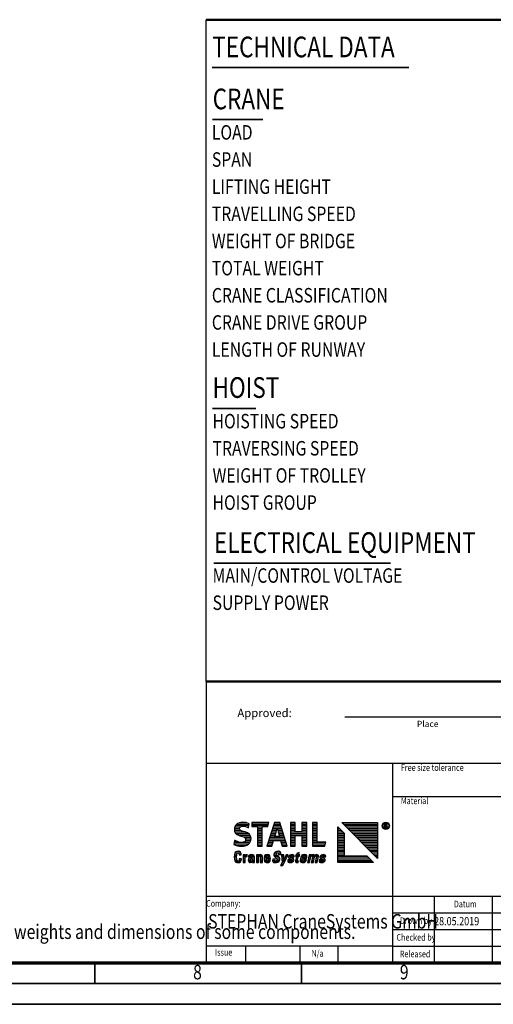
# Model space of a CAD drawing. Units: millimetres. Extents: x 0 to 23760, y 0 to 16800.
# Drawn here: x 13154 to 17736, y 0 to 9520 of the extents above; entities that cross this region are included whole.
import ezdxf
from ezdxf.enums import TextEntityAlignment as Align

# ---------------------------------------------------------------- set-up
doc = ezdxf.new("R2010")
doc.units = ezdxf.units.MM
doc.header["$MEASUREMENT"] = 0
for name, color, linetype, lineweight in [('(1) Shape lines', 7, 'Continuous', 35), ('(3) Toolkit elements', 7, 'Continuous', 35), ('(4) Texts', 7, 'Continuous', 35), ('(9) Sheet', 7, 'Continuous', 35)]:
    doc.layers.add(name, color=color, linetype=linetype, lineweight=lineweight)
doc.styles.add('Arial', font='ARIAL.TTF')

# ---------------------------------------------------------------- blocks, each defined once
blk = doc.blocks.new('HATCH_33_d9638081-e131-4327-89a5-d19391897286')
at = {"layer": '(9) Sheet', "color": 0, "lineweight": 9}
for p, q in [((16616.3, 1752), (16275.4, 1752)), ((16616.3, 1740), (16287.4, 1740)), ((16616.3, 1728), (16299.4, 1728)), ((16616.3, 1716), (16311.4, 1716)), ((16616.3, 1704), (16323.4, 1704)), ((16616.3, 1692), (16335.4, 1692)), ((16616.3, 1680), (16347.4, 1680)), ((16616.3, 1668), (16359.4, 1668)), ((16616.3, 1656), (16371.4, 1656)), ((16616.3, 1644), (16383.4, 1644)), ((16616.3, 1632), (16395.4, 1632)), ((16616.3, 1620), (16407.4, 1620)), ((16616.3, 1608), (16419.4, 1608)), ((16616.3, 1596), (16431.4, 1596)), ((16616.3, 1584), (16443.4, 1584)), ((16616.3, 1572), (16455.4, 1572)), ((16616.3, 1560), (16467.4, 1560)), ((16616.3, 1548), (16479.4, 1548)), ((16616.3, 1536), (16491.4, 1536)), ((16616.3, 1524), (16503.4, 1524)), ((16616.3, 1512), (16515.4, 1512)), ((16616.3, 1500), (16527.4, 1500)), ((16616.3, 1488), (16539.4, 1488)), ((16616.3, 1476), (16551.4, 1476)), ((16616.3, 1464), (16563.4, 1464)), ((16616.3, 1452), (16575.4, 1452)), ((16616.3, 1440), (16587.4, 1440)), ((16616.3, 1428), (16599.4, 1428)), ((16616.3, 1416), (16611.4, 1416))]:
    blk.add_line(p, q, dxfattribs=at)
blk = doc.blocks.new('HATCH_34_348c5cf1-ca65-470e-bfbb-ccb51ce81c8b')
at = {"layer": '(9) Sheet', "color": 0, "lineweight": 9}
for p, q in [((16232.6, 1716), (16231.3, 1716)), ((16244.6, 1704), (16231.3, 1704)), ((16256.6, 1692), (16231.3, 1692)), ((16268.6, 1680), (16231.3, 1680)), ((16280.6, 1668), (16231.3, 1668)), ((16292.6, 1656), (16231.3, 1656)), ((16294, 1644), (16231.3, 1644)), ((16294, 1632), (16231.3, 1632)), ((16294, 1620), (16231.3, 1620)), ((16294, 1608), (16231.3, 1608)), ((16294, 1596), (16231.3, 1596)), ((16294, 1584), (16231.3, 1584)), ((16294, 1572), (16231.3, 1572)), ((16294, 1560), (16231.3, 1560)), ((16294, 1548), (16231.3, 1548)), ((16294, 1536), (16231.3, 1536)), ((16294, 1524), (16231.3, 1524)), ((16294, 1512), (16231.3, 1512)), ((16294, 1500), (16231.3, 1500)), ((16294, 1488), (16231.3, 1488)), ((16294, 1476), (16231.3, 1476)), ((16294, 1464), (16231.3, 1464)), ((16294, 1452), (16231.3, 1452)), ((16294, 1440), (16231.3, 1440)), ((16520.6, 1428), (16231.3, 1428)), ((16532.6, 1416), (16231.3, 1416)), ((16544.6, 1404), (16231.3, 1404)), ((16556.6, 1392), (16231.3, 1392)), ((16568.6, 1380), (16231.3, 1380))]:
    blk.add_line(p, q, dxfattribs=at)
blk = doc.blocks.new('HATCH_35_7e3932e2-3355-42ed-92eb-ce09397c46f1')
at = {"layer": '(9) Sheet', "color": 0, "lineweight": 9}
for p, q in [((16033.5, 1752), (15986.6, 1752)), ((16033.5, 1740), (15986.6, 1740)), ((16033.5, 1728), (15986.6, 1728)), ((16033.5, 1716), (15986.6, 1716)), ((16033.5, 1704), (15986.6, 1704)), ((16033.5, 1692), (15986.6, 1692)), ((16033.5, 1680), (15986.6, 1680)), ((16033.5, 1668), (15986.6, 1668)), ((16033.5, 1656), (15986.6, 1656)), ((16033.5, 1644), (15986.6, 1644)), ((16033.5, 1632), (15986.6, 1632)), ((16033.5, 1620), (15986.6, 1620)), ((16033.5, 1608), (15986.6, 1608)), ((16033.5, 1596), (15986.6, 1596)), ((16033.5, 1584), (15986.6, 1584)), ((16033.5, 1572), (15986.6, 1572)), ((16113.5, 1560), (15986.6, 1560)), ((16110.9, 1548), (15986.6, 1548)), ((16108.3, 1536), (15986.6, 1536))]:
    blk.add_line(p, q, dxfattribs=at)
blk = doc.blocks.new('HATCH_36_1a965b71-a023-4ab5-889b-4994582a1b8c')
at = {"layer": '(9) Sheet', "color": 0, "lineweight": 9}
for p, q in [((15818.8, 1752), (15773.3, 1752)), ((15818.8, 1740), (15773.3, 1740)), ((15818.8, 1728), (15773.3, 1728)), ((15818.8, 1716), (15773.3, 1716)), ((15930.8, 1752), (15884.3, 1752)), ((15930.8, 1740), (15884.3, 1740)), ((15930.8, 1728), (15884.3, 1728)), ((15930.8, 1716), (15884.3, 1716)), ((15818.8, 1704), (15773.3, 1704)), ((15818.8, 1692), (15773.3, 1692)), ((15818.8, 1680), (15773.3, 1680)), ((15930.8, 1668), (15773.3, 1668)), ((15930.8, 1656), (15773.3, 1656)), ((15930.8, 1644), (15773.3, 1644)), ((15930.8, 1632), (15773.3, 1632)), ((15818.8, 1620), (15773.3, 1620)), ((15930.8, 1704), (15884.3, 1704)), ((15930.8, 1692), (15884.3, 1692)), ((15930.8, 1680), (15884.3, 1680)), ((15930.8, 1620), (15884.3, 1620)), ((15818.8, 1608), (15773.3, 1608)), ((15818.8, 1596), (15773.3, 1596)), ((15818.8, 1584), (15773.3, 1584)), ((15818.8, 1572), (15773.3, 1572)), ((15818.8, 1560), (15773.3, 1560)), ((15818.8, 1548), (15773.3, 1548)), ((15818.8, 1536), (15773.3, 1536)), ((15930.8, 1608), (15884.3, 1608)), ((15930.8, 1596), (15884.3, 1596)), ((15930.8, 1584), (15884.3, 1584)), ((15930.8, 1572), (15884.3, 1572)), ((15930.8, 1560), (15884.3, 1560)), ((15930.8, 1548), (15884.3, 1548)), ((15930.8, 1536), (15884.3, 1536))]:
    blk.add_line(p, q, dxfattribs=at)
blk = doc.blocks.new('HATCH_37_ace2d1ae-7ac8-43d6-a9cd-94ef02447618')
at = {"layer": '(9) Sheet', "color": 0, "lineweight": 9}
for p, q in [((15682.7, 1716), (15606.7, 1716)), ((15678.9, 1728), (15610.6, 1728)), ((15675.2, 1740), (15614.5, 1740)), ((15671.4, 1752), (15618.5, 1752)), ((15712.9, 1620), (15575.3, 1620)), ((15626.8, 1632), (15579.2, 1632)), ((15630.4, 1644), (15583.1, 1644)), ((15633.7, 1656), (15587.1, 1656)), ((15636.8, 1668), (15591, 1668)), ((15639.7, 1680), (15594.9, 1680)), ((15642.7, 1692), (15598.8, 1692)), ((15645.7, 1704), (15602.8, 1704)), ((15686.5, 1704), (15647.2, 1704)), ((15690.3, 1692), (15650, 1692)), ((15694, 1680), (15652.7, 1680)), ((15697.8, 1668), (15655.4, 1668)), ((15701.6, 1656), (15658.5, 1656)), ((15705.3, 1644), (15661.6, 1644)), ((15709.1, 1632), (15664.9, 1632)), ((15595.4, 1536), (15547.8, 1536)), ((15599, 1548), (15551.7, 1548)), ((15602.5, 1560), (15555.7, 1560)), ((15606.1, 1572), (15559.6, 1572)), ((15724.2, 1584), (15563.5, 1584)), ((15720.4, 1596), (15567.4, 1596)), ((15716.6, 1608), (15571.4, 1608)), ((15728, 1572), (15679.6, 1572)), ((15731.7, 1560), (15683.1, 1560)), ((15735.5, 1548), (15686.7, 1548)), ((15739.3, 1536), (15690.3, 1536))]:
    blk.add_line(p, q, dxfattribs=at)
blk = doc.blocks.new('HATCH_38_894b21f4-5e57-4eb6-acba-bfb9ee62e3ef')
at = {"layer": '(9) Sheet', "color": 0, "lineweight": 9}
for p, q in [((15562.4, 1752), (15399.2, 1752)), ((15560, 1740), (15399.2, 1740)), ((15557.6, 1728), (15399.2, 1728)), ((15501.4, 1716), (15454.9, 1716)), ((15501.4, 1704), (15454.9, 1704)), ((15501.4, 1692), (15454.9, 1692)), ((15501.4, 1680), (15454.9, 1680)), ((15501.4, 1668), (15454.9, 1668)), ((15501.4, 1656), (15454.9, 1656)), ((15501.4, 1644), (15454.9, 1644)), ((15501.4, 1632), (15454.9, 1632)), ((15501.4, 1620), (15454.9, 1620)), ((15501.4, 1608), (15454.9, 1608)), ((15501.4, 1596), (15454.9, 1596)), ((15501.4, 1584), (15454.9, 1584)), ((15501.4, 1572), (15454.9, 1572)), ((15501.4, 1560), (15454.9, 1560)), ((15501.4, 1548), (15454.9, 1548)), ((15501.4, 1536), (15454.9, 1536))]:
    blk.add_line(p, q, dxfattribs=at)
blk = doc.blocks.new('HATCH_39_f5073be4-50e3-4e99-9cc9-adee4af69e8b')
at = {"layer": '(9) Sheet', "color": 0, "lineweight": 9}
for p, q in [((15291, 1716), (15235.7, 1716)), ((15370.6, 1728), (15242, 1728)), ((15372.9, 1740), (15252.5, 1740)), ((15358.6, 1752), (15271.8, 1752)), ((15368.2, 1716), (15346, 1716)), ((15284.3, 1692), (15231, 1692)), ((15283.5, 1704), (15232.2, 1704)), ((15296.8, 1680), (15232.6, 1680)), ((15334.8, 1668), (15236.1, 1668)), ((15362.2, 1656), (15242.2, 1656)), ((15377.2, 1644), (15254.2, 1644)), ((15384.5, 1632), (15279.7, 1632)), ((15389.5, 1620), (15320.2, 1620)), ((15366.6, 1548), (15226.6, 1548)), ((15378.4, 1560), (15228.9, 1560)), ((15262.4, 1572), (15231.3, 1572)), ((15234.8, 1584), (15233.6, 1584)), ((15344.6, 1536), (15248.5, 1536)), ((15385.9, 1572), (15329.6, 1572)), ((15391.5, 1608), (15336.2, 1608)), ((15390, 1584), (15338.2, 1584)), ((15391.8, 1596), (15340.1, 1596))]:
    blk.add_line(p, q, dxfattribs=at)
blk = doc.blocks.new('HATCH_40_4a785bc9-c229-4104-a97e-2c86430c898c')
at = {"layer": '(9) Sheet', "color": 0, "lineweight": 9}
for p, q in [((15253.4, 1428), (15230.8, 1428)), ((15253.7, 1440), (15231.1, 1440)), ((15255.3, 1452), (15232.8, 1452)), ((15295.2, 1464), (15236, 1464)), ((15284.4, 1476), (15248.1, 1476)), ((15297.9, 1452), (15275.6, 1452)), ((15253.5, 1416), (15231, 1416)), ((15254.3, 1404), (15231.4, 1404)), ((15257.5, 1392), (15234.1, 1392)), ((15292.6, 1380), (15239.5, 1380)), ((15298, 1392), (15275.7, 1392)), ((15299.4, 1404), (15277.4, 1404))]:
    blk.add_line(p, q, dxfattribs=at)
blk = doc.blocks.new('HATCH_41_73539420-ea49-4982-be6f-355e98e90dea')
at = {"layer": '(9) Sheet', "color": 0, "lineweight": 9}
for p, q in [((15335.7, 1440), (15315.9, 1440)), ((15346.2, 1428), (15315.9, 1428)), ((15355.3, 1440), (15338.2, 1440)), ((15337.5, 1416), (15315.9, 1416)), ((15336.7, 1404), (15315.9, 1404)), ((15336.7, 1392), (15315.9, 1392)), ((15336.7, 1380), (15315.9, 1380))]:
    blk.add_line(p, q, dxfattribs=at)
blk = doc.blocks.new('HATCH_42_cf816aa1-4a2a-4d37-bd3b-1afd75b27e77')
at = {"layer": '(9) Sheet', "color": 0, "lineweight": 9}
for p, q in [((15388.5, 1428), (15368.2, 1428)), ((15419.7, 1440), (15373.1, 1440)), ((15424.1, 1428), (15403.7, 1428)), ((15386.6, 1392), (15366, 1392)), ((15389.4, 1404), (15367.4, 1404)), ((15403.9, 1380), (15368.9, 1380)), ((15424.6, 1416), (15378.4, 1416)), ((15424.6, 1392), (15403.6, 1392)), ((15424.6, 1404), (15404.3, 1404)), ((15425, 1380), (15405.5, 1380))]:
    blk.add_line(p, q, dxfattribs=at)
blk = doc.blocks.new('HATCH_43_96a5321d-6807-4b7c-904a-9dde9b509888')
at = {"layer": '(9) Sheet', "color": 0, "lineweight": 9}
for p, q in [((15465.8, 1440), (15444.9, 1440)), ((15466.6, 1428), (15444.9, 1428)), ((15499.3, 1440), (15467.6, 1440)), ((15502.3, 1428), (15480.6, 1428)), ((15465.8, 1416), (15444.9, 1416)), ((15465.8, 1404), (15444.9, 1404)), ((15465.8, 1392), (15444.9, 1392)), ((15465.8, 1380), (15444.9, 1380)), ((15502.3, 1416), (15481.4, 1416)), ((15502.3, 1404), (15481.4, 1404)), ((15502.3, 1392), (15481.4, 1392)), ((15502.3, 1380), (15481.4, 1380))]:
    blk.add_line(p, q, dxfattribs=at)
blk = doc.blocks.new('HATCH_44_e45674b5-1ddd-4fc3-aa44-49eadecf3135')
at = {"layer": '(9) Sheet', "color": 0, "lineweight": 9}
for p, q in [((15540.6, 1428), (15520.7, 1428)), ((15571.6, 1440), (15526.5, 1440)), ((15577.2, 1428), (15557.6, 1428)), ((15579.2, 1416), (15518.9, 1416)), ((15539.7, 1404), (15518.9, 1404)), ((15540.8, 1392), (15520.1, 1392)), ((15573, 1380), (15524.6, 1380)), ((15578.1, 1392), (15557, 1392))]:
    blk.add_line(p, q, dxfattribs=at)
blk = doc.blocks.new('HATCH_45_2bb5a6d7-49c9-411e-9eb3-45d0fdd63d2e')
at = {"layer": '(9) Sheet', "color": 0, "lineweight": 9}
for p, q in [((15642.2, 1440), (15613.3, 1440)), ((15636.8, 1452), (15614.3, 1452)), ((15680.7, 1464), (15619.7, 1464)), ((15659.8, 1428), (15619.9, 1428)), ((15672.2, 1476), (15634.7, 1476)), ((15680, 1452), (15657.9, 1452)), ((15623.9, 1392), (15600.5, 1392)), ((15624.9, 1404), (15602.5, 1404)), ((15659.1, 1380), (15602.5, 1380)), ((15669.4, 1416), (15633.9, 1416)), ((15668, 1392), (15644.4, 1392)), ((15670.8, 1404), (15646.9, 1404))]:
    blk.add_line(p, q, dxfattribs=at)
blk = doc.blocks.new('HATCH_46_731cbd27-233f-4b46-bb66-f4a1319f4948')
at = {"layer": '(9) Sheet', "color": 0, "lineweight": 9}
for p, q in [((15709, 1440), (15688.7, 1440)), ((15708.9, 1428), (15689.4, 1428)), ((15742.4, 1428), (15723.5, 1428)), ((15748.3, 1440), (15728.6, 1440)), ((15701, 1344), (15679.2, 1344)), ((15706.9, 1356), (15685.2, 1356)), ((15708.7, 1416), (15690, 1416)), ((15708.6, 1404), (15690.7, 1404)), ((15712.9, 1368), (15691.2, 1368)), ((15724.7, 1392), (15691.4, 1392)), ((15718.8, 1380), (15692.1, 1380)), ((15730.6, 1404), (15713.3, 1404)), ((15736.5, 1416), (15718.4, 1416))]:
    blk.add_line(p, q, dxfattribs=at)
blk = doc.blocks.new('HATCH_47_d1bfac09-176d-4f8d-8cb8-a87d53790b1f')
at = {"layer": '(9) Sheet', "color": 0, "lineweight": 9}
for p, q in [((15776.5, 1428), (15756.4, 1428)), ((15808.4, 1440), (15764.9, 1440)), ((15810.8, 1428), (15790.2, 1428)), ((15769.2, 1392), (15748.8, 1392)), ((15798.2, 1380), (15749.3, 1380)), ((15789.8, 1416), (15757.1, 1416)), ((15804.1, 1404), (15772.5, 1404)), ((15805.3, 1392), (15784.6, 1392))]:
    blk.add_line(p, q, dxfattribs=at)
blk = doc.blocks.new('HATCH_48_bad4b4ab-8da2-45a0-83f0-bd9e13b11810')
at = {"layer": '(9) Sheet', "color": 0, "lineweight": 9}
for p, q in [((15864.3, 1440), (15824.2, 1440)), ((15851, 1428), (15830.1, 1428)), ((15856.1, 1452), (15835.2, 1452)), ((15858.6, 1464), (15851.4, 1464)), ((15851.1, 1380), (15822.4, 1380)), ((15843.5, 1392), (15822.5, 1392)), ((15845.9, 1404), (15825, 1404)), ((15848.4, 1416), (15827.6, 1416))]:
    blk.add_line(p, q, dxfattribs=at)
blk = doc.blocks.new('HATCH_49_dfa88b0e-b408-44c0-be08-782efba7e8d0')
at = {"layer": '(9) Sheet', "color": 0, "lineweight": 9}
for p, q in [((15895.9, 1428), (15876, 1428)), ((15929.5, 1440), (15884.3, 1440)), ((15932.6, 1428), (15912.9, 1428)), ((15888.4, 1392), (15867.7, 1392)), ((15889.9, 1404), (15869.1, 1404)), ((15918.1, 1380), (15869.7, 1380)), ((15931.9, 1416), (15871.7, 1416)), ((15925.8, 1392), (15904.7, 1392))]:
    blk.add_line(p, q, dxfattribs=at)
blk = doc.blocks.new('HATCH_50_5c30ed60-cbda-4909-b471-f20f6c3ea23c')
at = {"layer": '(9) Sheet', "color": 0, "lineweight": 9}
for p, q in [((15972.6, 1428), (15950.9, 1428)), ((15974.3, 1440), (15953.4, 1440)), ((16007, 1440), (15976.1, 1440)), ((16008.7, 1428), (15986.6, 1428)), ((16043.9, 1440), (16011.1, 1440)), ((16044.3, 1428), (16022.6, 1428)), ((15961.5, 1380), (15940.7, 1380)), ((15964.1, 1392), (15943.2, 1392)), ((15966.6, 1404), (15945.8, 1404)), ((15969.2, 1416), (15948.3, 1416)), ((15997.6, 1380), (15977.2, 1380)), ((16000.2, 1392), (15979.8, 1392)), ((16002.7, 1404), (15982.3, 1404)), ((16005.3, 1416), (15984.9, 1416)), ((16034.1, 1380), (16013.3, 1380)), ((16036.7, 1392), (16015.8, 1392)), ((16039.2, 1404), (16018.4, 1404)), ((16041.8, 1416), (16020.9, 1416))]:
    blk.add_line(p, q, dxfattribs=at)
blk = doc.blocks.new('HATCH_51_868b50d2-3890-4273-b471-de8d6bb6b8fe')
at = {"layer": '(9) Sheet', "color": 0, "lineweight": 9}
for p, q in [((16080.1, 1428), (16060.1, 1428)), ((16112.1, 1440), (16068.6, 1440)), ((16114.5, 1428), (16093.9, 1428)), ((16072.9, 1392), (16052.5, 1392)), ((16101.8, 1380), (16053, 1380)), ((16093.5, 1416), (16060.8, 1416)), ((16107.8, 1404), (16076.1, 1404)), ((16109, 1392), (16088.3, 1392))]:
    blk.add_line(p, q, dxfattribs=at)
blk = doc.blocks.new('GROUP_0_9f13f2fa-e9aa-4223-a9d9-5c959ff8b25a')
at = {"layer": '(1) Shape lines', "color": 7, "linetype": 'Continuous', "lineweight": 50, "ltscale": 120}
for p, q in [((14960, 9520), (19760, 9520)), ((14960, 3120.9), (23360, 3120.9))]:
    blk.add_line(p, q, dxfattribs=at)
at = {"layer": '(3) Toolkit elements', "color": 7, "linetype": 'Continuous', "lineweight": 25, "ltscale": 40}
blk.add_line((18106.7, 2776.8), (16300.7, 2776.8), dxfattribs=at)
at = {"layer": '(4) Texts', "color": 9, "lineweight": 35}
for p, q in [((15017.5, 9056.4), (16920, 9056.4)), ((15021.3, 8553.6), (15505.7, 8553.6)), ((15020, 5761), (15440.3, 5761)), ((15033.8, 4264.2), (16741.6, 4264.2))]:
    blk.add_line(p, q, dxfattribs=at)
at = {"layer": '(9) Sheet', "color": 7, "linetype": 'Continuous', "lineweight": 25, "ltscale": 120}
for q in [(14960, 9520), (19760, 3120)]:
    blk.add_line((14960, 3120), q, dxfattribs=at)
at = {"layer": '(9) Sheet', "color": 7, "linetype": 'Continuous', "lineweight": 25, "ltscale": 40}
for p, q in [((14960, 3120.9), (14960, 400.9)), ((14960, 2332.4), (23360, 2332.4)), ((16761, 2332.4), (16761, 561.9)), ((16761, 2010.7), (18450.2, 2010.7)), ((16684.8, 1745.8), (16698.2, 1745.8)), ((16684.8, 1706.5), (16684.8, 1745.8)), ((16690.3, 1740.9), (16690.3, 1727.1)), ((16697.5, 1740.9), (16690.3, 1740.9)), ((16690.3, 1727.1), (16697.5, 1727.1)), ((16690.3, 1722.5), (16690.3, 1706.5)), ((16696.2, 1722.5), (16690.3, 1722.5)), ((16705.2, 1706.5), (16696.2, 1722.5)), ((16702.2, 1723.2), (16711.6, 1706.5)), ((16690.3, 1706.5), (16684.8, 1706.5)), ((16711.6, 1706.5), (16705.2, 1706.5)), ((14960, 1044.6), (18450.2, 1044.6)), ((17163.5, 1044.5), (17163.5, 400.9)), ((17726.5, 1044.6), (17726.5, 400.9)), ((16761, 883.6), (18450.2, 883.6)), ((16761, 722.8), (18450.2, 722.8)), ((16761, 561.9), (14960, 561.9)), ((15338.6, 561.9), (15338.6, 400.9)), ((15866.1, 561.9), (15866.1, 400.9)), ((16233.3, 561.9), (16233.3, 400.9)), ((16761, 561.9), (18450.2, 561.9)), ((16761, 561.9), (16761, 400.9))]:
    blk.add_line(p, q, dxfattribs=at)
at = {"layer": '(9) Sheet', "color": 7, "lineweight": 70, "ltscale": 120}
blk.add_line((800, 400), (23360, 400), dxfattribs=at)
at = {"layer": '(9) Sheet', "color": 7, "lineweight": 35, "ltscale": 120}
for p, q in [((13880, 203), (13880, 401)), ((15880, 203), (15880, 401)), ((600, 200), (23560, 200)), ((0, 0), (23760, 0))]:
    blk.add_line(p, q, dxfattribs=at)
at = {"layer": '(9) Sheet', "color": 7, "linetype": 'Continuous', "lineweight": 70, "ltscale": 120}
blk.add_lwpolyline([(14960, 400.9), (23360, 400.9), (23360, 3120.9)], dxfattribs=at)
at = {"layer": '(9) Sheet', "color": 7, "linetype": 'Continuous', "lineweight": 25, "ltscale": 40}
for points in [[(15374.1, 1746), (15345.1, 1757.2), (15312.5, 1760.3), (15295.2, 1759), (15279.5, 1755.3), (15265.6, 1749.3), (15253.7, 1741.3), (15244.1, 1731.3), (15236.9, 1719.6), (15232.5, 1706.4), (15231, 1691.9), (15233.4, 1674.1), (15240.5, 1658.2), (15247.7, 1649), (15257.5, 1641.4), (15269.9, 1635.2), (15285.3, 1630.1), (15310.5, 1623.5), (15323.8, 1618.7), (15333.1, 1612.5), (15338.5, 1604.6), (15340.3, 1594.8), (15337.8, 1581.8), (15330.2, 1572.3), (15317.7, 1566.5), (15300.4, 1564.6), (15283.9, 1565.8), (15268.5, 1569.4), (15237.8, 1582.4), (15233.7, 1584.6), (15226, 1545), (15243.2, 1537.6), (15261.5, 1532.2), (15280.1, 1528.8), (15298.4, 1527.6), (15318.7, 1529), (15337, 1533), (15353.1, 1539.4), (15366.7, 1548.1), (15377.6, 1558.8), (15385.7, 1571.6), (15390.7, 1586), (15392.4, 1602.1), (15388.7, 1624.9), (15377.6, 1643.7), (15359.5, 1658.2), (15334.8, 1668), (15307.3, 1675.3), (15287.5, 1684.1), (15282.1, 1697.6), (15284.4, 1707.9), (15290.9, 1716), (15301, 1721.2), (15313.8, 1723.1), (15338.8, 1719.3), (15366.4, 1706.5)], [(15399.2, 1756.8), (15399.2, 1718.8), (15454.9, 1718.8), (15454.9, 1529.2), (15501.4, 1529.2), (15501.4, 1718.8), (15555.8, 1718.8), (15563.3, 1756.8)], [(15620.2, 1757.4), (15545.6, 1529.2), (15593.4, 1529.2), (15609.4, 1583.2), (15676.2, 1583.2), (15692.3, 1529.2), (15741.4, 1529.2), (15669.7, 1757.4)], [(15773.3, 1756.8), (15773.3, 1529.2), (15818.8, 1529.2), (15818.8, 1630.7), (15884.3, 1630.7), (15884.3, 1529.2), (15930.8, 1529.2), (15930.8, 1756.8), (15884.3, 1756.8), (15884.3, 1668.4), (15818.8, 1668.4), (15818.8, 1756.8)], [(15986.6, 1756.8), (15986.6, 1529.2), (16106.8, 1529.2), (16115, 1567.2), (16033.5, 1567.2), (16033.5, 1756.8)], [(16294, 1654.6), (16294, 1434.4), (16514.2, 1434.4), (16576.9, 1371.7), (16231.3, 1371.7), (16231.3, 1717.3)], [(16270.7, 1756.7), (16616.3, 1756.7), (16616.3, 1411.1)], [(15623.5, 1621.2), (15629.9, 1641.8), (15635.7, 1663.4), (15646.5, 1707.3), (15655.6, 1667), (15663.7, 1635.9), (15668.1, 1621.2)], [(15267.5, 1369.6), (15281.4, 1371.5), (15291.5, 1377.8), (15297.6, 1389.4), (15299.8, 1407.3), (15277.7, 1407.3), (15276.4, 1393.3), (15273.4, 1387.8), (15267.5, 1385.6), (15260, 1387.9), (15255.7, 1394.9), (15253.8, 1407.1), (15253.3, 1424.8), (15253.8, 1442.5), (15255.7, 1454.6), (15260, 1461.7), (15267.5, 1464), (15274.6, 1459.5), (15276.7, 1444.5), (15298.6, 1444.5), (15297.3, 1459.7), (15291.9, 1470.8), (15282.1, 1477.6), (15267.5, 1479.9), (15255.4, 1478.7), (15246.2, 1475.3), (15239.7, 1469.9), (15235.3, 1463), (15231.3, 1445.3), (15230.7, 1424.8), (15231.3, 1404.4), (15235.3, 1386.7), (15239.7, 1379.7), (15246.2, 1374.3), (15255.4, 1370.9), (15267.5, 1369.6)], [(15315.9, 1446.1), (15315.9, 1371.4), (15336.7, 1371.4), (15336.7, 1412.1), (15339.1, 1423.7), (15344.7, 1427.8), (15355.3, 1428.9), (15355.3, 1447.6), (15343.9, 1445.2), (15339.4, 1441.8), (15336, 1436.5), (15335.7, 1436.5), (15335.7, 1446.1)], [(15424.6, 1422.6), (15423.7, 1432.2), (15419.6, 1440.2), (15410.6, 1445.6), (15394.8, 1447.6), (15383.8, 1446.5), (15375.3, 1442.7), (15369.6, 1435.7), (15367.6, 1424.5), (15388, 1424.5), (15389.2, 1432.4), (15395.8, 1435.9), (15402.8, 1432.8), (15404.2, 1424.9), (15404.2, 1419.2), (15390.1, 1418.8), (15377.7, 1415.8), (15369.1, 1408.2), (15366.6, 1401.9), (15365.8, 1393.7), (15366.8, 1384.5), (15370.3, 1377), (15376.4, 1371.8), (15385.6, 1369.9), (15397.1, 1372.8), (15405.1, 1381.3), (15405.4, 1381.3), (15406.3, 1371.4), (15425.7, 1371.4), (15424.6, 1385.3)], [(15465.8, 1446.1), (15444.9, 1446.1), (15444.9, 1371.4), (15465.8, 1371.4), (15465.8, 1422.9), (15467.2, 1431.3), (15473.6, 1434.7), (15480, 1431.3), (15481.4, 1422.9), (15481.4, 1371.4), (15502.3, 1371.4), (15502.3, 1431.3), (15500.8, 1438.2), (15496.7, 1443.3), (15490.7, 1446.5), (15483.6, 1447.6), (15473.4, 1445.5), (15466.1, 1438.5), (15465.8, 1438.5)], [(15579.5, 1405.4), (15579, 1422.1), (15575.1, 1435.5), (15571.2, 1440.5), (15565.7, 1444.4), (15558.4, 1446.7), (15549, 1447.6), (15539.8, 1446.8), (15532.6, 1444.5), (15527.3, 1441), (15523.5, 1436.3), (15519.4, 1424.2), (15518.6, 1409.7), (15519.5, 1393.6), (15523.7, 1381.1), (15527.5, 1376.4), (15532.9, 1372.9), (15540, 1370.7), (15549, 1369.9), (15561.9, 1371.8), (15571, 1377.2), (15576.8, 1385.5), (15579, 1396.6), (15557.9, 1396.6), (15556.2, 1387.6), (15549, 1383.2), (15543.7, 1385.5), (15540.8, 1391), (15539.5, 1405.4)], [(15539.5, 1417.1), (15539.7, 1422.5), (15540.7, 1428.3), (15543.5, 1432.8), (15545.8, 1434.2), (15549, 1434.7), (15552.3, 1434.2), (15554.7, 1433), (15557.5, 1428.6), (15558.5, 1422.9), (15558.6, 1417.1)], [(15670.7, 1400.5), (15671.1, 1411.6), (15667.8, 1420), (15662, 1426.4), (15654.8, 1431.6), (15641.3, 1440.6), (15637.3, 1445.9), (15636.8, 1452.6), (15641.7, 1461.1), (15650.8, 1464), (15655.9, 1462.6), (15658.2, 1458.9), (15657.7, 1447.9), (15679.4, 1447.9), (15681.3, 1462.3), (15677.8, 1472.3), (15669, 1478.1), (15655.2, 1479.9), (15637.7, 1477.6), (15625.5, 1471.2), (15617.8, 1461.7), (15613.6, 1449.9), (15613.3, 1439.4), (15616.6, 1431.1), (15629.5, 1419.1), (15643, 1409.5), (15646.9, 1404.2), (15647.5, 1397.7), (15642.8, 1389), (15633.7, 1385.6), (15626.8, 1387.1), (15623.9, 1391.2), (15624.9, 1404.4), (15602.6, 1404.4), (15600.4, 1391.2), (15602.4, 1380.1), (15610.7, 1372.5), (15626.9, 1369.6), (15640.1, 1370.6), (15652.9, 1374.7), (15663.8, 1384.1), (15667.8, 1391.3), (15670.7, 1400.5)], [(15678.7, 1343.2), (15700.6, 1343.2), (15751.3, 1446.1), (15731.2, 1446.1), (15708.8, 1393.6), (15708.5, 1393.6), (15709, 1446.1), (15688.3, 1446.1), (15692.6, 1370.8)], [(15749.1, 1395.4), (15747.9, 1382.6), (15752, 1374.8), (15760.7, 1371), (15772.8, 1369.9), (15784.9, 1371.7), (15794.7, 1376.4), (15801.8, 1383.7), (15805.6, 1392.7), (15805.7, 1400.6), (15802.9, 1406.6), (15792, 1414.9), (15780.6, 1420.8), (15777.2, 1424), (15776.4, 1427.9), (15779.5, 1433.8), (15785.2, 1435.9), (15790.2, 1434.3), (15790.2, 1424.6), (15810.6, 1424.6), (15811.3, 1435), (15807.2, 1442.2), (15799.5, 1446.3), (15789.6, 1447.6), (15779.1, 1446.6), (15768.9, 1443.1), (15760.6, 1436.7), (15755.7, 1426.6), (15755.7, 1418.8), (15758.6, 1413.1), (15769.6, 1405.5), (15780.9, 1399.5), (15784.3, 1395.6), (15784.7, 1390.5), (15781.2, 1384.8), (15775.4, 1382.8), (15768.6, 1386.4), (15769.5, 1395.4)], [(15822.8, 1433.2), (15831.2, 1433.2), (15821.4, 1387.2), (15822.8, 1377.2), (15827.9, 1372.6), (15838.3, 1370.7), (15849.3, 1371.4), (15852, 1384.3), (15848.3, 1384), (15842.9, 1386.5), (15843.6, 1393.3), (15852.1, 1433.2), (15862.9, 1433.2), (15865.6, 1446.1), (15854.8, 1446.1), (15859.3, 1467.2), (15836.5, 1457.9), (15834, 1446.1), (15825.5, 1446.1)], [(15930, 1405.4), (15933, 1422.1), (15931.9, 1435.5), (15929.2, 1440.5), (15924.5, 1444.4), (15917.7, 1446.7), (15908.5, 1447.6), (15899.1, 1446.8), (15891.5, 1444.5), (15885.3, 1441), (15880.5, 1436.3), (15873.9, 1424.2), (15870, 1409.7), (15867.5, 1393.6), (15869, 1381.1), (15871.9, 1376.4), (15876.5, 1372.9), (15883.1, 1370.7), (15892, 1369.9), (15905.2, 1371.8), (15915.5, 1377.2), (15923.1, 1385.5), (15927.6, 1396.6), (15906.5, 1396.6), (15902.9, 1387.6), (15894.8, 1383.2), (15889.9, 1385.5), (15888.3, 1391), (15890.1, 1405.4)], [(15892.5, 1417.1), (15893.8, 1422.5), (15896, 1428.3), (15899.8, 1432.8), (15905.7, 1434.7), (15911.1, 1433), (15913, 1428.6), (15912.7, 1422.9), (15911.6, 1417.1)], [(15975.6, 1446.1), (15954.7, 1446.1), (15938.9, 1371.4), (15959.7, 1371.4), (15970.7, 1422.9), (15973.9, 1431.3), (15981, 1434.7), (15986.7, 1431.3), (15986.3, 1422.9), (15975.4, 1371.4), (15995.8, 1371.4), (16006.7, 1422.9), (16009.9, 1431.3), (16017.1, 1434.7), (16022.8, 1431.3), (16022.4, 1422.9), (16011.5, 1371.4), (16032.3, 1371.4), (16045, 1431.3), (16045, 1438.2), (16042, 1443.3), (16036.7, 1446.5), (16029.9, 1447.6), (16018.3, 1445.3), (16008.5, 1438.1), (16003.1, 1445.1), (15993.8, 1447.6), (15983.2, 1445.6), (15974.3, 1438.5), (15974, 1438.5)], [(16052.8, 1395.4), (16051.6, 1382.6), (16055.7, 1374.8), (16064.3, 1371), (16076.5, 1369.9), (16088.5, 1371.7), (16098.3, 1376.4), (16105.4, 1383.7), (16109.3, 1392.7), (16109.4, 1400.6), (16106.5, 1406.6), (16095.7, 1414.9), (16084.3, 1420.8), (16080.8, 1424), (16080.1, 1427.9), (16083.2, 1433.8), (16088.9, 1435.9), (16093.9, 1434.3), (16093.9, 1424.6), (16114.3, 1424.6), (16115, 1435), (16110.8, 1442.2), (16103.2, 1446.3), (16093.3, 1447.6), (16082.8, 1446.6), (16072.6, 1443.1), (16064.3, 1436.7), (16059.4, 1426.6), (16059.3, 1418.8), (16062.3, 1413.1), (16073.3, 1405.5), (16084.6, 1399.5), (16087.9, 1395.6), (16088.4, 1390.5), (16084.9, 1384.8), (16079.1, 1382.8), (16072.3, 1386.4), (16073.2, 1395.4)], [(15404.2, 1407.5), (15404.3, 1400.2), (15403.7, 1392.1), (15402.6, 1388.5), (15400.7, 1385.5), (15397.9, 1383.5), (15393.9, 1382.8), (15389.8, 1383.9), (15387.5, 1386.7), (15386.2, 1394.6), (15387.6, 1402.2), (15391.3, 1405.9), (15397, 1407.2), (15404.2, 1407.5)]]:
    blk.add_lwpolyline(points, close=True, dxfattribs=at)
for radius in [35.9, 30.1]:
    blk.add_circle((16696.5, 1726.1), radius, dxfattribs=at)
for centre, radius, start, end in [((16697.6, 1731.9), 8.97, 78.27544, 90.30337), ((16697.6, 1735.8), 8.64, 269.64615, 300.55185), ((16698.1, 1732.9), 13, 29.74809, 89.42975), ((16698, 1733.8), 7.04, 1.21184, 78.3073), ((16698.4, 1733.9), 6.64, 302.87438, 0.37711), ((16697.7, 1737.5), 15, 287.34167, 298.89142), ((16699.6, 1734), 11, 298.9093, 359.76415), ((16699.1, 1734), 11.5, 359.84987, 27.44461)]:
    blk.add_arc(centre, radius, start, end, dxfattribs=at)
at = {"layer": '(9) Sheet', "color": 7, "linetype": 'ByBlock'}
for name in ['HATCH_39_f5073be4-50e3-4e99-9cc9-adee4af69e8b', 'HATCH_38_894b21f4-5e57-4eb6-acba-bfb9ee62e3ef', 'HATCH_37_ace2d1ae-7ac8-43d6-a9cd-94ef02447618', 'HATCH_36_1a965b71-a023-4ab5-889b-4994582a1b8c', 'HATCH_35_7e3932e2-3355-42ed-92eb-ce09397c46f1', 'HATCH_34_348c5cf1-ca65-470e-bfbb-ccb51ce81c8b', 'HATCH_33_d9638081-e131-4327-89a5-d19391897286', 'HATCH_40_4a785bc9-c229-4104-a97e-2c86430c898c', 'HATCH_41_73539420-ea49-4982-be6f-355e98e90dea', 'HATCH_42_cf816aa1-4a2a-4d37-bd3b-1afd75b27e77', 'HATCH_43_96a5321d-6807-4b7c-904a-9dde9b509888', 'HATCH_44_e45674b5-1ddd-4fc3-aa44-49eadecf3135', 'HATCH_45_2bb5a6d7-49c9-411e-9eb3-45d0fdd63d2e', 'HATCH_46_731cbd27-233f-4b46-bb66-f4a1319f4948', 'HATCH_47_d1bfac09-176d-4f8d-8cb8-a87d53790b1f', 'HATCH_48_bad4b4ab-8da2-45a0-83f0-bd9e13b11810', 'HATCH_49_dfa88b0e-b408-44c0-be08-782efba7e8d0', 'HATCH_50_5c30ed60-cbda-4909-b471-f20f6c3ea23c', 'HATCH_51_868b50d2-3890-4273-b471-de8d6bb6b8fe']:
    blk.add_blockref(name, (0, 0), dxfattribs=at)
at = {"layer": '(4) Texts', "color": 9, "lineweight": 35, "style": 'Arial', "width": 0.8}
for s, height, p in [('TECHNICAL DATA', 200, (15017.5, 9356.4)), ('CRANE', 200, (15021.3, 8853.6)), ('LOAD', 140, (15013.3, 8500.5)), ('SPAN', 140, (15013.3, 8238)), ('LIFTING HEIGHT', 140, (15013.3, 7975.5)), ('TRAVELLING SPEED', 140, (15013.3, 7713)), ('WEIGHT OF BRIDGE', 140, (15013.3, 7450.5)), ('TOTAL WEIGHT', 140, (15013.3, 7188)), ('CRANE CLASSIFICATION', 140, (15013.3, 6925.5)), ('CRANE DRIVE GROUP', 140, (15013.3, 6663)), ('LENGTH OF RUNWAY', 140, (15013.3, 6400.5)), ('HOISTING SPEED', 140, (15020, 5708.5)), ('TRAVERSING SPEED', 140, (15020, 5446)), ('WEIGHT OF TROLLEY', 140, (15020, 5183.5)), ('HOIST GROUP', 140, (15020, 4921)), ('ELECTRICAL EQUIPMENT', 200, (15033.8, 4564.2)), ('MAIN/CONTROL VOLTAGE', 140, (15020.6, 4215.5)), ('SUPPLY POWER', 140, (15020.6, 3953)), ('Note! Additional options can affect weights and dimensions of some components.', 140, (10587, 771.9))]:
    blk.add_text(s, height=height, dxfattribs=at).set_placement(p, align=Align.TOP_LEFT)
for s, height, p in [('HOIST', 200, (15020, 5801)), ('STEPHAN CraneSystems GmbH', 140, (14977.8, 688.5))]:
    blk.add_text(s, height=height, dxfattribs=at).set_placement(p, align=Align.BOTTOM_LEFT)
at = {"layer": '(4) Texts', "color": 9, "lineweight": 25, "style": 'Arial'}
for s, height, p in [('Approved:', 80, (15260.5, 2752.2)), ('Place', 60, (16997.6, 2662.1))]:
    blk.add_text(s, height=height, dxfattribs=at).set_placement(p, align=Align.BOTTOM_LEFT)
at = {"layer": '(4) Texts', "color": 9, "lineweight": 25, "style": 'Arial', "width": 0.8}
for s, p in [('Free size tolerance', (16841.4, 2237)), ('Material', (16841.4, 1915.3)), ('Company:', (14957.7, 923.6)), ('Datum', (17354.3, 917.4)), ('Drown by', (16832.1, 756.4)), ('Checked by', (16799.6, 595.5)), ('Issue', (15044.5, 450.5)), ('N/a', (15977.1, 440.8)), ('Released', (16831.9, 434.6))]:
    blk.add_text(s, height=64, dxfattribs=at).set_placement(p, align=Align.BOTTOM_LEFT)
at = {"layer": '(4) Texts', "color": 9, "lineweight": 50, "style": 'Arial', "width": 0.8}
blk.add_text('28.05.2019', height=80, dxfattribs=at).set_placement((17163.5, 738.8), align=Align.BOTTOM_LEFT)
at = {"layer": '(9) Sheet', "color": 7, "lineweight": 35, "style": 'Arial', "width": 0.8}
for s, p in [('8', (14831.9, 197.4)), ('9', (16831.9, 197.4))]:
    blk.add_text(s, height=140, dxfattribs=at).set_placement(p, align=Align.BOTTOM_LEFT)

msp = doc.modelspace()

# ---------------------------------------------------------------- block references
at = {"color": 7, "linetype": 'ByBlock'}
msp.add_blockref('GROUP_0_9f13f2fa-e9aa-4223-a9d9-5c959ff8b25a', (0, 0), dxfattribs=at)

doc.saveas('drawing.dxf')
